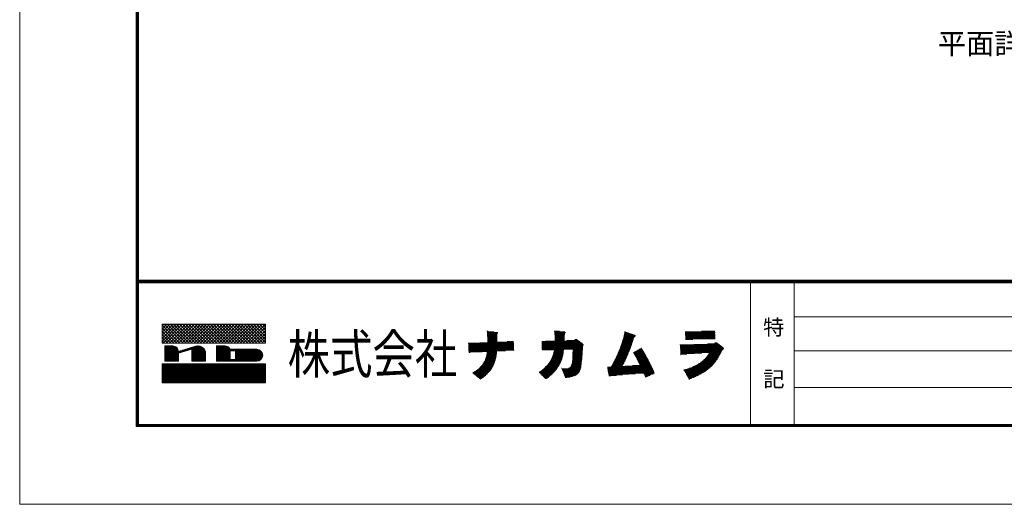
# Model space of a CAD drawing. Units: millimetres. Extents: x 0 to 2560, y 0 to 937.
# Drawn here: x 1300 to 1680, y 0 to 187 of the extents above; entities that cross this region are included whole.
import ezdxf

# ---------------------------------------------------------------- set-up
doc = ezdxf.new("R2010")
doc.units = ezdxf.units.MM
doc.layers.get('0').update_dxf_attribs({"lineweight": 13})
doc.layers.add('A3図面枠', color=7, linetype='Continuous', lineweight=13)
doc.layers.add('図面枠', color=3, linetype='Continuous', lineweight=18)
doc.layers.add('補助線', color=11, linetype='Continuous', lineweight=18, plot=False)
doc.styles.add('S-02', font='txt', dxfattribs={"height": 2})
doc.styles.add('S-05', font='txt', dxfattribs={"height": 5})
doc.styles.add('S-08', font='txt', dxfattribs={"height": 8})

# ---------------------------------------------------------------- blocks, each defined once
blk = doc.blocks.new('電話番号(なし)')
at = {"layer": 'A3図面枠'}
for p, q in [((-75.49, 3.78), (-75.72, 3.55)), ((-74.7, 3.78), (-75.72, 2.76)), ((-75.09, 3.78), (-75.72, 3.15)), ((-73.51, 3.78), (-75.72, 1.57)), ((-73.9, 3.78), (-75.72, 1.96)), ((-75.72, 1.33), (-75.72, 3.78)), ((-74.3, 3.78), (-75.72, 2.36)), ((-75.72, 3.78), (-62.42, 3.78)), ((-75.72, 3.64), (-73.41, 1.33)), ((-75.72, 3.25), (-73.81, 1.33)), ((-75.72, 2.85), (-74.2, 1.33)), ((-73.11, 3.78), (-75.56, 1.33)), ((-75.46, 3.78), (-73.01, 1.33)), ((-72.72, 3.78), (-75.17, 1.33)), ((-75.07, 3.78), (-72.62, 1.33)), ((-72.32, 3.78), (-74.77, 1.33)), ((-74.67, 3.78), (-72.22, 1.33)), ((-71.92, 3.78), (-74.37, 1.33)), ((-74.28, 3.78), (-71.83, 1.33)), ((-71.53, 3.78), (-73.98, 1.33)), ((-73.88, 3.78), (-71.43, 1.33)), ((-71.13, 3.78), (-73.58, 1.33)), ((-73.48, 3.78), (-71.03, 1.33)), ((-70.74, 3.78), (-73.19, 1.33)), ((-73.09, 3.78), (-70.64, 1.33)), ((-70.34, 3.78), (-72.79, 1.33)), ((-72.69, 3.78), (-70.24, 1.33)), ((-69.94, 3.78), (-72.39, 1.33)), ((-72.3, 3.78), (-69.85, 1.33)), ((-69.55, 3.78), (-72, 1.33)), ((-71.9, 3.78), (-69.45, 1.33)), ((-69.15, 3.78), (-71.6, 1.33)), ((-71.5, 3.78), (-69.05, 1.33)), ((-68.76, 3.78), (-71.21, 1.33)), ((-71.11, 3.78), (-68.66, 1.33)), ((-68.36, 3.78), (-70.81, 1.33)), ((-70.71, 3.78), (-68.26, 1.33)), ((-67.96, 3.78), (-70.41, 1.33)), ((-70.32, 3.78), (-67.87, 1.33)), ((-67.57, 3.78), (-70.02, 1.33)), ((-69.92, 3.78), (-67.47, 1.33)), ((-67.17, 3.78), (-69.62, 1.33)), ((-69.52, 3.78), (-67.07, 1.33)), ((-66.78, 3.78), (-69.23, 1.33)), ((-69.13, 3.78), (-66.68, 1.33)), ((-66.38, 3.78), (-68.83, 1.33)), ((-68.73, 3.78), (-66.28, 1.33)), ((-65.98, 3.78), (-68.43, 1.33)), ((-68.34, 3.78), (-65.89, 1.33)), ((-65.59, 3.78), (-68.04, 1.33)), ((-67.94, 3.78), (-65.49, 1.33)), ((-65.19, 3.78), (-67.64, 1.33)), ((-67.54, 3.78), (-65.09, 1.33)), ((-64.8, 3.78), (-67.25, 1.33)), ((-67.15, 3.78), (-64.7, 1.33)), ((-64.4, 3.78), (-66.85, 1.33)), ((-66.75, 3.78), (-64.3, 1.33)), ((-64, 3.78), (-66.45, 1.33)), ((-66.36, 3.78), (-63.91, 1.33)), ((-63.61, 3.78), (-66.06, 1.33)), ((-65.96, 3.78), (-63.51, 1.33)), ((-63.21, 3.78), (-65.66, 1.33)), ((-65.56, 3.78), (-63.11, 1.33)), ((-62.82, 3.78), (-65.27, 1.33)), ((-65.17, 3.78), (-62.72, 1.33)), ((-62.42, 3.78), (-64.87, 1.33)), ((-64.77, 3.78), (-62.42, 1.43)), ((-62.42, 3.39), (-64.47, 1.33)), ((-64.38, 3.78), (-62.42, 1.82)), ((-62.42, 2.99), (-64.08, 1.33)), ((-63.98, 3.78), (-62.42, 2.22)), ((-62.42, 2.59), (-63.68, 1.33)), ((-63.58, 3.78), (-62.42, 2.62)), ((-63.19, 3.78), (-62.42, 3.01)), ((-62.79, 3.78), (-62.42, 3.41)), ((-62.42, 3.78), (-62.42, 1.33)), ((-33.92, 2.87), (-33.77, 2.87)), ((-33.91, 2.8), (-33.04, 2.8)), ((-33.91, 2.73), (-32.51, 2.73)), ((-33.9, 2.66), (-32.52, 2.66)), ((-33.9, 2.59), (-32.57, 2.59)), ((-25.27, 2.87), (-24.6, 2.87)), ((-25.25, 2.8), (-23.91, 2.8)), ((-25.24, 2.73), (-23.81, 2.73)), ((-25.23, 2.66), (-23.83, 2.66)), ((-25.22, 2.59), (-23.89, 2.59)), ((-16.24, 2.59), (-15.48, 2.59)), ((-16.22, 2.66), (-15.69, 2.66)), ((-16.21, 2.8), (-16.09, 2.8)), ((-16.21, 2.73), (-15.92, 2.73)), ((-8.41, 2.59), (-4.59, 2.59)), ((-8.4, 2.8), (-4.6, 2.8)), ((-8.4, 2.73), (-4.58, 2.73)), ((-8.4, 2.66), (-4.59, 2.66)), ((-6.32, 2.87), (-4.59, 2.87)), ((-75.72, 2.45), (-74.6, 1.33)), ((-75.72, 2.06), (-74.99, 1.33)), ((-75.72, 1.66), (-75.39, 1.33)), ((-62.42, 1.33), (-75.72, 1.33)), ((-62.42, 2.2), (-63.29, 1.33)), ((-62.42, 1.8), (-62.89, 1.33)), ((-62.42, 1.41), (-62.49, 1.33)), ((-36.33, 1.33), (-30.48, 1.33)), ((-34.85, 1.4), (-30.49, 1.4)), ((-33.89, 2.52), (-32.6, 2.52)), ((-33.88, 2.45), (-32.62, 2.45)), ((-33.88, 2.38), (-32.62, 2.38)), ((-33.88, 2.31), (-32.62, 2.31)), ((-33.87, 2.24), (-32.62, 2.24)), ((-33.86, 2.17), (-32.62, 2.17)), ((-33.86, 2.1), (-32.62, 2.1)), ((-33.86, 2.03), (-32.62, 2.03)), ((-33.85, 1.96), (-32.61, 1.96)), ((-33.85, 1.89), (-32.62, 1.89)), ((-33.84, 1.82), (-32.62, 1.82)), ((-33.84, 1.75), (-32.61, 1.75)), ((-33.84, 1.68), (-32.61, 1.68)), ((-33.84, 1.61), (-32.61, 1.61)), ((-33.83, 1.54), (-32.61, 1.54)), ((-33.83, 1.47), (-30.5, 1.47)), ((-31.33, 1.54), (-30.51, 1.54)), ((-26.86, 1.54), (-21.98, 1.54)), ((-26.86, 1.47), (-21.88, 1.47)), ((-26.86, 1.4), (-21.76, 1.4)), ((-26.86, 1.33), (-21.68, 1.33)), ((-26.37, 1.61), (-22.06, 1.61)), ((-25.21, 2.52), (-23.91, 2.52)), ((-25.21, 2.45), (-23.92, 2.45)), ((-25.2, 2.38), (-23.94, 2.38)), ((-25.2, 2.31), (-23.94, 2.31)), ((-25.19, 2.24), (-23.94, 2.24)), ((-25.19, 2.17), (-23.95, 2.17)), ((-25.19, 2.1), (-23.94, 2.1)), ((-25.18, 2.03), (-23.95, 2.03)), ((-25.18, 1.96), (-23.94, 1.96)), ((-25.18, 1.89), (-23.94, 1.89)), ((-25.18, 1.82), (-23.94, 1.82)), ((-25.18, 1.75), (-23.95, 1.75)), ((-25.18, 1.68), (-23.96, 1.68)), ((-23.65, 1.68), (-22.16, 1.68)), ((-22.66, 1.75), (-22.25, 1.75)), ((-22.58, 1.82), (-22.37, 1.82)), ((-16.57, 1.33), (-15.24, 1.33)), ((-16.55, 1.4), (-15.22, 1.4)), ((-16.52, 1.47), (-15.2, 1.47)), ((-16.51, 1.54), (-15.17, 1.54)), ((-16.48, 1.61), (-15.15, 1.61)), ((-16.46, 1.68), (-15.13, 1.68)), ((-16.43, 1.75), (-15.1, 1.75)), ((-16.42, 1.82), (-15.08, 1.82)), ((-16.39, 1.89), (-15.06, 1.89)), ((-16.37, 1.96), (-15.05, 1.96)), ((-16.36, 2.03), (-15.03, 2.03)), ((-16.35, 2.1), (-15, 2.1)), ((-16.32, 2.17), (-14.91, 2.17)), ((-16.31, 2.24), (-14.83, 2.24)), ((-16.3, 2.31), (-14.83, 2.31)), ((-16.28, 2.38), (-14.9, 2.38)), ((-16.27, 2.45), (-15.1, 2.45)), ((-16.25, 2.52), (-15.29, 2.52)), ((-8.41, 2.52), (-4.58, 2.52)), ((-8.4, 2.38), (-4.57, 2.38)), ((-8.39, 2.45), (-4.58, 2.45)), ((-8.39, 2.31), (-4.56, 2.31)), ((-8.38, 2.17), (-4.56, 2.17)), ((-8.38, 2.03), (-4.54, 2.03)), ((-8.37, 2.24), (-4.55, 2.24)), ((-8.37, 2.1), (-4.55, 2.1)), ((-8.37, 1.96), (-4.54, 1.96)), ((-8.37, 1.89), (-4.55, 1.89)), ((-8.36, 1.82), (-7.43, 1.82)), ((-4.63, 1.33), (-4.25, 1.33)), ((-4.54, 1.4), (-4.36, 1.4)), ((-75.37, 0.98), (-74.32, 0.98)), ((-75.37, -0.98), (-75.37, 0.98)), ((-75.37, 0.91), (-74.01, 0.91)), ((-75.37, 0.84), (-73.9, 0.84)), ((-75.37, 0.77), (-73.82, 0.77)), ((-75.37, 0.7), (-73.76, 0.7)), ((-75.37, 0.63), (-73.71, 0.63)), ((-75.37, 0.56), (-73.68, 0.56)), ((-75.37, 0.49), (-73.65, 0.49)), ((-75.37, 0.42), (-73.63, 0.42)), ((-75.37, 0.35), (-73.62, 0.35)), ((-75.37, 0.28), (-73.62, 0.28)), ((-75.37, 0.21), (-73.12, 0.21)), ((-75.37, 0.14), (-73.35, 0.14)), ((-75.37, 0.07), (-73.59, 0.07)), ((-75.37, 0), (-73.62, 0)), ((-73.62, 0.28), (-71.41, 0.94)), ((-73.62, 0.06), (-71.87, 0.58)), ((-73.62, 0.28), (-72.88, 0.28)), ((-73.62, 0.06), (-73.62, -0.98)), ((-73.38, 0.35), (-72.65, 0.35)), ((-73.15, 0.42), (-72.41, 0.42)), ((-72.91, 0.49), (-72.18, 0.49)), ((-72.68, 0.56), (-71.94, 0.56)), ((-72.44, 0.63), (-70.33, 0.63)), ((-72.21, 0.7), (-70.39, 0.7)), ((-71.97, 0.77), (-70.48, 0.77)), ((-71.87, -0.98), (-71.87, 0.58)), ((-71.87, 0.56), (-70.27, 0.56)), ((-71.87, 0.49), (-70.22, 0.49)), ((-71.87, 0.42), (-70.18, 0.42)), ((-71.87, 0.35), (-70.15, 0.35)), ((-71.87, 0.28), (-70.12, 0.28)), ((-71.87, 0.21), (-70.12, 0.21)), ((-71.87, 0.14), (-70.12, 0.14)), ((-71.87, 0.07), (-70.12, 0.07)), ((-71.87, 0), (-70.12, 0)), ((-71.74, 0.84), (-70.58, 0.84)), ((-71.5, 0.91), (-70.73, 0.91)), ((-71.17, 0.98), (-71.05, 0.98)), ((-70.12, 0.28), (-70.12, -0.98)), ((-68.72, 0.98), (-68.72, -0.98)), ((-67.61, 0.98), (-68.72, 0.98)), ((-68.72, 0.91), (-68.53, 0.91)), ((-68.72, 0.84), (-68.33, 0.84)), ((-68.72, 0.77), (-68.14, 0.77)), ((-68.72, 0.7), (-67.94, 0.7)), ((-68.72, 0.63), (-67.75, 0.63)), ((-68.72, 0.56), (-67.55, 0.56)), ((-68.72, 0.49), (-67.36, 0.49)), ((-68.72, 0.42), (-67.17, 0.42)), ((-68.72, 0.35), (-66.97, 0.35)), ((-68.72, 0.28), (-66.97, 0.28)), ((-68.72, 0.21), (-66.97, 0.21)), ((-68.72, 0.14), (-66.97, 0.14)), ((-68.72, 0.07), (-66.97, 0.07)), ((-68.72, 0), (-66.97, 0)), ((-68.53, 0.91), (-67.31, 0.91)), ((-68.33, 0.84), (-67.19, 0.84)), ((-68.14, 0.77), (-67.11, 0.77)), ((-67.94, 0.7), (-67.05, 0.7)), ((-67.75, 0.63), (-67.01, 0.63)), ((-67.55, 0.56), (-66.97, 0.56)), ((-67.36, 0.49), (-63.22, 0.49)), ((-67.17, 0.42), (-63.1, 0.42)), ((-66.97, 0.56), (-63.54, 0.56)), ((-66.97, 0.35), (-63.01, 0.35)), ((-66.97, -0.77), (-66.97, 0.35)), ((-66.97, 0.35), (-66.27, 0.35)), ((-66.27, 0.35), (-66.27, -0.77)), ((-66.27, 0.28), (-62.95, 0.28)), ((-66.27, 0.21), (-62.9, 0.21)), ((-66.27, 0.14), (-62.85, 0.14)), ((-66.27, 0.07), (-62.82, 0.07)), ((-66.27, 0), (-62.8, 0)), ((-36.31, 1.26), (-30.48, 1.26)), ((-36.31, 1.19), (-30.48, 1.19)), ((-36.31, 1.12), (-30.47, 1.12)), ((-36.31, 1.05), (-30.46, 1.05)), ((-36.31, 0.98), (-30.46, 0.98)), ((-36.3, 0.91), (-30.45, 0.91)), ((-36.3, 0.84), (-30.45, 0.84)), ((-36.29, 0.77), (-30.45, 0.77)), ((-36.29, 0.7), (-30.44, 0.7)), ((-36.29, 0.63), (-30.45, 0.63)), ((-36.28, 0.56), (-30.44, 0.56)), ((-36.28, 0.49), (-30.44, 0.49)), ((-36.28, 0.42), (-30.43, 0.42)), ((-36.28, 0.35), (-31.54, 0.35)), ((-36.27, 0.28), (-32.64, 0.28)), ((-36.27, 0.21), (-34.54, 0.21)), ((-36.27, 0.14), (-36.07, 0.14)), ((-33.94, 0), (-32.66, 0)), ((-33.93, 0.07), (-32.66, 0.07)), ((-33.92, 0.14), (-32.65, 0.14)), ((-33.91, 0.21), (-32.64, 0.21)), ((-26.86, 1.26), (-21.6, 1.26)), ((-26.85, 1.19), (-21.52, 1.19)), ((-26.85, 1.12), (-21.49, 1.12)), ((-26.85, 1.05), (-21.52, 1.05)), ((-26.85, 0.98), (-21.57, 0.98)), ((-26.85, 0.91), (-21.6, 0.91)), ((-26.84, 0.84), (-21.59, 0.84)), ((-26.84, 0.77), (-21.59, 0.77)), ((-26.84, 0.7), (-21.59, 0.7)), ((-26.84, 0.63), (-21.59, 0.63)), ((-26.84, 0.56), (-21.6, 0.56)), ((-26.83, 0.49), (-24.01, 0.49)), ((-25.37, 0), (-24.09, 0)), ((-25.36, 0.07), (-24.08, 0.07)), ((-25.34, 0.14), (-24.06, 0.14)), ((-25.32, 0.21), (-24.06, 0.21)), ((-25.31, 0.28), (-24.05, 0.28)), ((-25.29, 0.42), (-24.02, 0.42)), ((-25.28, 0.35), (-24.05, 0.35)), ((-22.9, 0.14), (-21.62, 0.14)), ((-22.9, 0), (-21.64, 0)), ((-22.89, 0.49), (-21.59, 0.49)), ((-22.89, 0.35), (-21.61, 0.35)), ((-22.89, 0.21), (-21.63, 0.21)), ((-22.89, 0.07), (-21.63, 0.07)), ((-22.88, 0.42), (-21.62, 0.42)), ((-22.88, 0.28), (-21.63, 0.28)), ((-17.1, 0), (-15.74, 0)), ((-17.06, 0.07), (-15.71, 0.07)), ((-17.03, 0.14), (-15.69, 0.14)), ((-17, 0.21), (-15.65, 0.21)), ((-16.97, 0.28), (-15.62, 0.28)), ((-16.94, 0.35), (-15.6, 0.35)), ((-16.91, 0.42), (-15.57, 0.42)), ((-16.88, 0.49), (-15.54, 0.49)), ((-16.84, 0.56), (-15.51, 0.56)), ((-16.82, 0.63), (-15.48, 0.63)), ((-16.79, 0.7), (-15.46, 0.7)), ((-16.77, 0.77), (-15.43, 0.77)), ((-16.74, 0.84), (-15.41, 0.84)), ((-16.72, 0.91), (-15.38, 0.91)), ((-16.68, 0.98), (-15.36, 0.98)), ((-16.66, 1.05), (-15.34, 1.05)), ((-16.64, 1.12), (-15.31, 1.12)), ((-16.62, 1.19), (-15.29, 1.19)), ((-16.59, 1.26), (-15.27, 1.26)), ((-15.05, 0.14), (-13.69, 0.14)), ((-15.05, 0.07), (-13.66, 0.07)), ((-15.02, 0), (-13.6, 0)), ((-14.93, 0.21), (-13.74, 0.21)), ((-14.82, 0.28), (-13.77, 0.28)), ((-14.68, 0.35), (-13.82, 0.35)), ((-14.56, 0.42), (-13.86, 0.42)), ((-14.42, 0.49), (-13.92, 0.49)), ((-14.32, 0.56), (-13.95, 0.56)), ((-14.19, 0.63), (-14, 0.63)), ((-14.07, 0.7), (-14.05, 0.7)), ((-9.09, 1.12), (-3.98, 1.12)), ((-9.08, 0.98), (-3.79, 0.98)), ((-9.07, 1.05), (-3.88, 1.05)), ((-9.07, 0.91), (-3.7, 0.91)), ((-9.06, 0.84), (-3.62, 0.84)), ((-9.06, 0.77), (-3.52, 0.77)), ((-9.06, 0.63), (-3.46, 0.63)), ((-9.05, 0.56), (-3.51, 0.56)), ((-9.04, 0.7), (-3.47, 0.7)), ((-9.04, 0.49), (-3.57, 0.49)), ((-9.03, 0.42), (-3.65, 0.42)), ((-9.03, 0.35), (-3.71, 0.35)), ((-9.02, 0.28), (-3.75, 0.28)), ((-9.02, 0.21), (-3.78, 0.21)), ((-9.02, 0.07), (-6.26, 0.07)), ((-9.01, 0.14), (-3.79, 0.14)), ((-9.01, 0), (-7.27, 0)), ((-7.3, 1.19), (-4.08, 1.19)), ((-5.55, 1.26), (-4.15, 1.26)), ((-5.37, 0), (-3.88, 0)), ((-5.33, 0.07), (-3.85, 0.07)), ((-75.37, -0.07), (-73.62, -0.07)), ((-75.37, -0.14), (-73.62, -0.14)), ((-75.37, -0.21), (-73.62, -0.21)), ((-75.37, -0.28), (-73.62, -0.28)), ((-75.37, -0.35), (-73.62, -0.35)), ((-75.37, -0.42), (-73.62, -0.42)), ((-75.37, -0.49), (-73.62, -0.49)), ((-75.37, -0.56), (-73.62, -0.56)), ((-75.37, -0.63), (-73.62, -0.63)), ((-75.37, -0.7), (-73.62, -0.7)), ((-75.37, -0.77), (-73.62, -0.77)), ((-75.37, -0.84), (-73.62, -0.84)), ((-75.37, -0.91), (-73.62, -0.91)), ((-73.62, -0.98), (-75.37, -0.98)), ((-75.37, -0.98), (-73.62, -0.98)), ((-71.87, -0.07), (-70.12, -0.07)), ((-71.87, -0.14), (-70.12, -0.14)), ((-71.87, -0.21), (-70.12, -0.21)), ((-71.87, -0.28), (-70.12, -0.28)), ((-71.87, -0.35), (-70.12, -0.35)), ((-71.87, -0.42), (-70.12, -0.42)), ((-71.87, -0.49), (-70.12, -0.49)), ((-71.87, -0.56), (-70.12, -0.56)), ((-71.87, -0.63), (-70.12, -0.63)), ((-71.87, -0.7), (-70.12, -0.7)), ((-71.87, -0.77), (-70.12, -0.77)), ((-71.87, -0.84), (-70.12, -0.84)), ((-71.87, -0.91), (-70.12, -0.91)), ((-70.12, -0.98), (-71.87, -0.98)), ((-71.87, -0.98), (-70.12, -0.98)), ((-68.72, -0.07), (-66.97, -0.07)), ((-68.72, -0.14), (-66.97, -0.14)), ((-68.72, -0.21), (-66.97, -0.21)), ((-68.72, -0.28), (-66.97, -0.28)), ((-68.72, -0.35), (-66.97, -0.35)), ((-68.72, -0.42), (-66.97, -0.42)), ((-68.72, -0.49), (-66.97, -0.49)), ((-68.72, -0.56), (-66.97, -0.56)), ((-68.72, -0.63), (-66.97, -0.63)), ((-68.72, -0.7), (-66.97, -0.7)), ((-68.72, -0.77), (-66.97, -0.77)), ((-68.72, -0.84), (-63.1, -0.84)), ((-68.72, -0.91), (-63.22, -0.91)), ((-68.72, -0.98), (-63.51, -0.98)), ((-68.72, -0.98), (-63.54, -0.98)), ((-66.27, -0.77), (-66.97, -0.77)), ((-66.27, -0.07), (-62.78, -0.07)), ((-66.27, -0.14), (-62.77, -0.14)), ((-66.27, -0.21), (-62.77, -0.21)), ((-66.27, -0.28), (-62.77, -0.28)), ((-66.27, -0.35), (-62.78, -0.35)), ((-66.27, -0.42), (-62.8, -0.42)), ((-66.27, -0.49), (-62.82, -0.49)), ((-66.27, -0.56), (-62.85, -0.56)), ((-66.27, -0.63), (-62.89, -0.63)), ((-66.27, -0.7), (-62.95, -0.7)), ((-66.27, -0.77), (-63.01, -0.77)), ((-34.4, -1.26), (-32.97, -1.26)), ((-34.35, -1.19), (-32.95, -1.19)), ((-34.31, -1.12), (-32.93, -1.12)), ((-34.27, -1.05), (-32.9, -1.05)), ((-34.24, -0.98), (-32.89, -0.98)), ((-34.21, -0.91), (-32.85, -0.91)), ((-34.17, -0.84), (-32.84, -0.84)), ((-34.14, -0.77), (-32.81, -0.77)), ((-34.11, -0.7), (-32.8, -0.7)), ((-34.09, -0.63), (-32.78, -0.63)), ((-34.07, -0.56), (-32.77, -0.56)), ((-34.05, -0.49), (-32.75, -0.49)), ((-34.02, -0.42), (-32.74, -0.42)), ((-34, -0.35), (-32.73, -0.35)), ((-33.99, -0.28), (-32.71, -0.28)), ((-33.97, -0.21), (-32.7, -0.21)), ((-33.96, -0.14), (-32.69, -0.14)), ((-33.94, -0.07), (-32.69, -0.07)), ((-25.98, -1.26), (-24.49, -1.26)), ((-25.93, -1.19), (-24.45, -1.19)), ((-25.87, -1.12), (-24.43, -1.12)), ((-25.84, -1.05), (-24.41, -1.05)), ((-25.8, -0.98), (-24.37, -0.98)), ((-25.73, -0.91), (-24.33, -0.91)), ((-25.7, -0.84), (-24.32, -0.84)), ((-25.66, -0.77), (-24.29, -0.77)), ((-25.63, -0.7), (-24.26, -0.7)), ((-25.61, -0.63), (-24.25, -0.63)), ((-25.58, -0.56), (-24.24, -0.56)), ((-25.55, -0.49), (-24.22, -0.49)), ((-25.51, -0.42), (-24.19, -0.42)), ((-25.48, -0.35), (-24.16, -0.35)), ((-25.46, -0.28), (-24.15, -0.28)), ((-25.45, -0.21), (-24.13, -0.21)), ((-25.42, -0.14), (-24.11, -0.14)), ((-25.4, -0.07), (-24.11, -0.07)), ((-22.99, -1.26), (-21.76, -1.26)), ((-22.97, -1.19), (-21.75, -1.19)), ((-22.95, -1.05), (-21.74, -1.05)), ((-22.95, -1.12), (-21.74, -1.12)), ((-22.94, -0.98), (-21.72, -0.98)), ((-22.93, -0.84), (-21.7, -0.84)), ((-22.93, -0.91), (-21.72, -0.91)), ((-22.92, -0.63), (-21.69, -0.63)), ((-22.92, -0.7), (-21.69, -0.7)), ((-22.92, -0.77), (-21.7, -0.77)), ((-22.91, -0.35), (-21.67, -0.35)), ((-22.91, -0.42), (-21.67, -0.42)), ((-22.91, -0.49), (-21.67, -0.49)), ((-22.91, -0.56), (-21.68, -0.56)), ((-22.9, -0.14), (-21.64, -0.14)), ((-22.9, -0.21), (-21.65, -0.21)), ((-22.9, -0.28), (-21.66, -0.28)), ((-22.89, -0.07), (-21.64, -0.07)), ((-17.71, -1.26), (-16.32, -1.26)), ((-17.67, -1.19), (-16.26, -1.19)), ((-17.63, -1.12), (-16.25, -1.12)), ((-17.6, -1.05), (-16.21, -1.05)), ((-17.56, -0.98), (-16.18, -0.98)), ((-17.52, -0.91), (-16.14, -0.91)), ((-17.48, -0.84), (-16.11, -0.84)), ((-17.45, -0.77), (-16.08, -0.77)), ((-17.4, -0.7), (-16.05, -0.7)), ((-17.38, -0.63), (-16.01, -0.63)), ((-17.35, -0.56), (-15.98, -0.56)), ((-17.31, -0.49), (-15.95, -0.49)), ((-17.29, -0.42), (-15.92, -0.42)), ((-17.26, -0.35), (-15.88, -0.35)), ((-17.21, -0.28), (-15.87, -0.28)), ((-17.18, -0.21), (-15.84, -0.21)), ((-17.14, -0.14), (-15.79, -0.14)), ((-17.12, -0.07), (-15.77, -0.07)), ((-14.97, -0.07), (-13.57, -0.07)), ((-14.93, -0.14), (-13.52, -0.14)), ((-14.9, -0.21), (-13.49, -0.21)), ((-14.85, -0.28), (-13.45, -0.28)), ((-14.8, -0.35), (-13.42, -0.35)), ((-14.77, -0.42), (-13.38, -0.42)), ((-14.73, -0.49), (-13.34, -0.49)), ((-14.7, -0.56), (-13.31, -0.56)), ((-14.64, -0.63), (-13.26, -0.63)), ((-14.62, -0.7), (-13.23, -0.7)), ((-14.6, -0.77), (-13.18, -0.77)), ((-14.56, -0.84), (-13.14, -0.84)), ((-14.53, -0.91), (-13.12, -0.91)), ((-14.49, -0.98), (-13.1, -0.98)), ((-14.46, -1.05), (-13.05, -1.05)), ((-14.43, -1.12), (-13.01, -1.12)), ((-14.39, -1.19), (-12.97, -1.19)), ((-14.34, -1.26), (-12.94, -1.26)), ((-9.01, -0.07), (-8.22, -0.07)), ((-9, -0.14), (-8.97, -0.14)), ((-6.61, -1.26), (-4.69, -1.26)), ((-6.51, -1.19), (-4.64, -1.19)), ((-6.41, -1.12), (-4.56, -1.12)), ((-6.33, -1.05), (-4.53, -1.05)), ((-6.22, -0.98), (-4.49, -0.98)), ((-6.14, -0.91), (-4.43, -0.91)), ((-6.07, -0.84), (-4.37, -0.84)), ((-6, -0.77), (-4.32, -0.77)), ((-5.9, -0.7), (-4.28, -0.7)), ((-5.84, -0.63), (-4.24, -0.63)), ((-5.78, -0.56), (-4.19, -0.56)), ((-5.72, -0.49), (-4.14, -0.49)), ((-5.67, -0.42), (-4.11, -0.42)), ((-5.61, -0.35), (-4.07, -0.35)), ((-5.56, -0.28), (-4.03, -0.28)), ((-5.5, -0.21), (-3.99, -0.21)), ((-5.46, -0.14), (-3.95, -0.14)), ((-5.42, -0.07), (-3.9, -0.07)), ((-75.72, -1.33), (-62.42, -1.33)), ((-75.72, -3.78), (-75.72, -1.33)), ((-75.72, -1.45), (-62.42, -1.45)), ((-75.72, -1.56), (-62.42, -1.56)), ((-75.72, -1.68), (-62.42, -1.68)), ((-75.72, -1.8), (-62.42, -1.8)), ((-75.72, -1.91), (-62.42, -1.91)), ((-75.72, -2.03), (-62.42, -2.03)), ((-75.72, -2.15), (-62.42, -2.15)), ((-75.72, -2.26), (-62.42, -2.26)), ((-75.72, -2.38), (-62.42, -2.38)), ((-75.72, -2.5), (-62.42, -2.5)), ((-62.42, -1.33), (-62.42, -3.78)), ((-35.75, -2.45), (-33.72, -2.45)), ((-35.72, -2.52), (-33.79, -2.52)), ((-35.62, -2.38), (-33.66, -2.38)), ((-35.5, -2.31), (-33.59, -2.31)), ((-35.39, -2.24), (-33.54, -2.24)), ((-35.29, -2.17), (-33.48, -2.17)), ((-35.19, -2.1), (-33.43, -2.1)), ((-35.1, -2.03), (-33.39, -2.03)), ((-35.02, -1.96), (-33.34, -1.96)), ((-34.93, -1.89), (-33.3, -1.89)), ((-34.86, -1.82), (-33.25, -1.82)), ((-34.79, -1.75), (-33.21, -1.75)), ((-34.73, -1.68), (-33.17, -1.68)), ((-34.66, -1.61), (-33.13, -1.61)), ((-34.6, -1.54), (-33.1, -1.54)), ((-34.55, -1.47), (-33.07, -1.47)), ((-34.49, -1.4), (-33.04, -1.4)), ((-34.45, -1.33), (-33, -1.33)), ((-27.2, -2.45), (-25.34, -2.45)), ((-27.19, -2.38), (-25.28, -2.38)), ((-27.13, -2.52), (-25.42, -2.52)), ((-27.1, -2.31), (-25.22, -2.31)), ((-26.99, -2.24), (-25.16, -2.24)), ((-26.92, -2.17), (-25.11, -2.17)), ((-26.83, -2.1), (-25.05, -2.1)), ((-26.75, -2.03), (-24.99, -2.03)), ((-26.65, -1.96), (-24.93, -1.96)), ((-26.56, -1.89), (-24.87, -1.89)), ((-26.48, -1.82), (-24.84, -1.82)), ((-26.41, -1.75), (-24.78, -1.75)), ((-26.37, -1.68), (-24.75, -1.68)), ((-26.27, -1.61), (-24.68, -1.61)), ((-26.22, -1.54), (-24.65, -1.54)), ((-26.15, -1.47), (-24.61, -1.47)), ((-26.09, -1.4), (-24.57, -1.4)), ((-26.04, -1.33), (-24.53, -1.33)), ((-24.31, -1.89), (-24.27, -1.89)), ((-24.28, -1.96), (-21.87, -1.96)), ((-24.25, -2.03), (-21.89, -2.03)), ((-24.23, -2.1), (-21.91, -2.1)), ((-24.2, -2.17), (-21.95, -2.17)), ((-24.16, -2.24), (-21.97, -2.24)), ((-24.14, -2.31), (-22.02, -2.31)), ((-24.12, -2.38), (-22.05, -2.38)), ((-24.09, -2.45), (-22.12, -2.45)), ((-24.06, -2.52), (-22.16, -2.52)), ((-23.44, -1.89), (-21.85, -1.89)), ((-23.28, -1.82), (-21.83, -1.82)), ((-23.22, -1.75), (-21.81, -1.75)), ((-23.14, -1.68), (-21.81, -1.68)), ((-23.12, -1.61), (-21.8, -1.61)), ((-23.09, -1.54), (-21.79, -1.54)), ((-23.06, -1.47), (-21.78, -1.47)), ((-23.03, -1.4), (-21.77, -1.4)), ((-23, -1.33), (-21.77, -1.33)), ((-18.42, -1.75), (-12.7, -1.75)), ((-18.42, -1.82), (-12.67, -1.82)), ((-18.4, -1.89), (-12.63, -1.89)), ((-18.39, -1.96), (-12.6, -1.96)), ((-18.37, -2.03), (-12.56, -2.03)), ((-18.36, -2.1), (-12.53, -2.1)), ((-18.36, -2.17), (-12.51, -2.17)), ((-18.35, -2.24), (-12.46, -2.24)), ((-18.33, -2.31), (-12.44, -2.31)), ((-18.33, -2.38), (-12.4, -2.38)), ((-18.31, -2.45), (-12.39, -2.45)), ((-18.29, -2.52), (-12.35, -2.52)), ((-17.92, -1.68), (-12.73, -1.68)), ((-17.88, -1.61), (-16.5, -1.61)), ((-17.84, -1.54), (-16.46, -1.54)), ((-17.81, -1.47), (-16.43, -1.47)), ((-17.77, -1.4), (-16.39, -1.4)), ((-17.74, -1.33), (-16.34, -1.33)), ((-16.13, -1.61), (-12.77, -1.61)), ((-15.19, -1.54), (-12.8, -1.54)), ((-14.31, -1.33), (-12.91, -1.33)), ((-14.29, -1.4), (-12.88, -1.4)), ((-14.24, -1.47), (-12.83, -1.47)), ((-8.6, -2.1), (-5.58, -2.1)), ((-8.57, -2.17), (-5.67, -2.17)), ((-8.51, -2.24), (-5.76, -2.24)), ((-8.47, -2.31), (-5.89, -2.31)), ((-8.43, -2.38), (-5.99, -2.38)), ((-8.4, -2.45), (-6.1, -2.45)), ((-8.37, -2.03), (-5.49, -2.03)), ((-8.35, -2.52), (-6.23, -2.52)), ((-8.11, -1.96), (-5.41, -1.96)), ((-7.92, -1.89), (-5.32, -1.89)), ((-7.7, -1.82), (-5.22, -1.82)), ((-7.53, -1.75), (-5.16, -1.75)), ((-7.39, -1.68), (-5.08, -1.68)), ((-7.22, -1.61), (-5.01, -1.61)), ((-7.08, -1.54), (-4.94, -1.54)), ((-6.96, -1.47), (-4.87, -1.47)), ((-6.84, -1.4), (-4.82, -1.4)), ((-6.73, -1.33), (-4.75, -1.33)), ((-75.72, -2.61), (-62.42, -2.61)), ((-75.72, -2.73), (-62.42, -2.73)), ((-75.72, -2.85), (-62.42, -2.85)), ((-75.72, -2.96), (-62.42, -2.96)), ((-75.72, -3.08), (-62.42, -3.08)), ((-75.72, -3.2), (-62.42, -3.2)), ((-75.72, -3.31), (-62.42, -3.31)), ((-75.72, -3.43), (-62.42, -3.43)), ((-75.72, -3.55), (-62.42, -3.55)), ((-75.72, -3.66), (-62.42, -3.66)), ((-62.42, -3.78), (-75.72, -3.78)), ((-35.64, -2.59), (-33.85, -2.59)), ((-35.55, -2.66), (-33.93, -2.66)), ((-35.46, -2.73), (-34, -2.73)), ((-35.37, -2.8), (-34.08, -2.8)), ((-35.29, -2.87), (-34.16, -2.87)), ((-35.21, -2.94), (-34.24, -2.94)), ((-35.12, -3.01), (-34.33, -3.01)), ((-35.03, -3.08), (-34.43, -3.08)), ((-34.94, -3.15), (-34.52, -3.15)), ((-34.86, -3.22), (-34.61, -3.22)), ((-34.77, -3.29), (-34.71, -3.29)), ((-27.05, -2.59), (-25.49, -2.59)), ((-26.99, -2.66), (-25.55, -2.66)), ((-26.9, -2.73), (-25.63, -2.73)), ((-26.84, -2.8), (-25.73, -2.8)), ((-26.75, -2.87), (-25.82, -2.87)), ((-26.7, -2.94), (-25.89, -2.94)), ((-26.62, -3.01), (-25.97, -3.01)), ((-26.56, -3.08), (-26.04, -3.08)), ((-26.48, -3.15), (-26.15, -3.15)), ((-26.4, -3.22), (-26.26, -3.22)), ((-24.03, -2.59), (-22.23, -2.59)), ((-24, -2.66), (-22.31, -2.66)), ((-23.98, -2.73), (-22.41, -2.73)), ((-23.95, -2.8), (-22.53, -2.8)), ((-23.92, -2.87), (-22.7, -2.87)), ((-23.89, -2.94), (-22.93, -2.94)), ((-23.86, -3.01), (-23.23, -3.01)), ((-23.84, -3.08), (-23.66, -3.08)), ((-18.29, -2.59), (-14.81, -2.59)), ((-18.28, -2.66), (-15.69, -2.66)), ((-18.26, -2.73), (-16.47, -2.73)), ((-18.26, -2.8), (-17.25, -2.8)), ((-18.23, -2.87), (-17.99, -2.87)), ((-13.72, -2.59), (-12.49, -2.59)), ((-13.69, -2.66), (-12.64, -2.66)), ((-13.66, -2.73), (-12.82, -2.73)), ((-13.62, -2.8), (-12.95, -2.8)), ((-13.59, -2.87), (-13.11, -2.87)), ((-13.56, -2.94), (-13.27, -2.94)), ((-13.53, -3.01), (-13.43, -3.01)), ((-8.31, -2.59), (-6.36, -2.59)), ((-8.28, -2.66), (-6.47, -2.66)), ((-8.24, -2.73), (-6.62, -2.73)), ((-8.2, -2.8), (-6.75, -2.8)), ((-8.16, -2.87), (-6.88, -2.87)), ((-8.12, -2.94), (-7.03, -2.94)), ((-8.08, -3.01), (-7.21, -3.01)), ((-8.04, -3.08), (-7.36, -3.08)), ((-7.99, -3.15), (-7.55, -3.15)), ((-7.96, -3.22), (-7.71, -3.22)), ((-7.94, -3.29), (-7.82, -3.29))]:
    blk.add_line(p, q, dxfattribs=at)
for centre, radius, start, end in [((-74.32, 0.28), 0.7, 359, 90), ((-71.11, -0.07), 1.05, 19, 106), ((-67.61, 0.28), 0.7, 23, 90), ((-63.54, -0.21), 0.77, 270, 89)]:
    blk.add_arc(centre, radius, start, end, dxfattribs=at)
at = {"layer": 'A3図面枠', "style": 'S-05', "width": 0.8}
blk.add_text('株式会社', height=5, dxfattribs=at).set_placement((-59.56, -2.55))

msp = doc.modelspace()

# ---------------------------------------------------------------- linework, layer by layer
at = {"layer": '図面枠'}
for p, q in [((1345, 860.13), (1345, 30)), ((1345.21, 859.92), (1345.21, 30.21)), ((1345.42, 859.71), (1345.42, 30.42)), ((1345.63, 859.5001), (1345.63, 30.63)), ((1345.84, 859.2901), (1345.84, 30.84)), ((1345.8421, 86.49), (2477.74, 86.49)), ((1345.8421, 86.28), (2477.74, 86.28)), ((1345.8421, 86.07), (2477.74, 86.07)), ((1345.8421, 85.86), (2477.74, 85.86)), ((1345.8421, 85.65), (2477.74, 85.65)), ((1345.8421, 85.44), (2477.74, 85.44)), ((1582.09, 85.44), (1582.09, 30.84)), ((1598.89, 85.44), (1598.89, 30.84)), ((1598.89, 72.315), (1829.89, 72.315)), ((1598.89, 59.19), (1829.89, 59.19)), ((1598.89, 45.015), (1829.89, 45.015)), ((1345.42, 30.42), (2478.1599, 30.42)), ((1345.63, 30.63), (2477.9499, 30.63)), ((1345.84, 30.84), (2477.74, 30.84)), ((1345, 30), (2478.5801, 30)), ((1345.21, 30.21), (2478.3699, 30.21))]:
    msp.add_line(p, q, dxfattribs=at)
at = {"layer": '補助線'}
msp.add_lwpolyline([(1300, 0), (2560, 0), (2560, 891), (1300, 891)], close=True, dxfattribs=at)

# ---------------------------------------------------------------- block references
at = {"layer": 'A3図面枠', "xscale": 3, "yscale": 3, "zscale": 3}
msp.add_blockref('電話番号(なし)', (1582.09, 58.14), dxfattribs=at)

# ---------------------------------------------------------------- texts
at = {"style": 'S-08'}
msp.add_text('平面詳細図', height=8, dxfattribs=at).set_placement((1654.3031, 173.7214))
at = {"layer": '図面枠', "style": 'S-02'}
for s, p in [('特', (1586.9265, 65.3075)), ('記', (1586.9875, 45.3075))]:
    msp.add_text(s, height=6, dxfattribs=at).set_placement(p)

doc.saveas('drawing.dxf')
